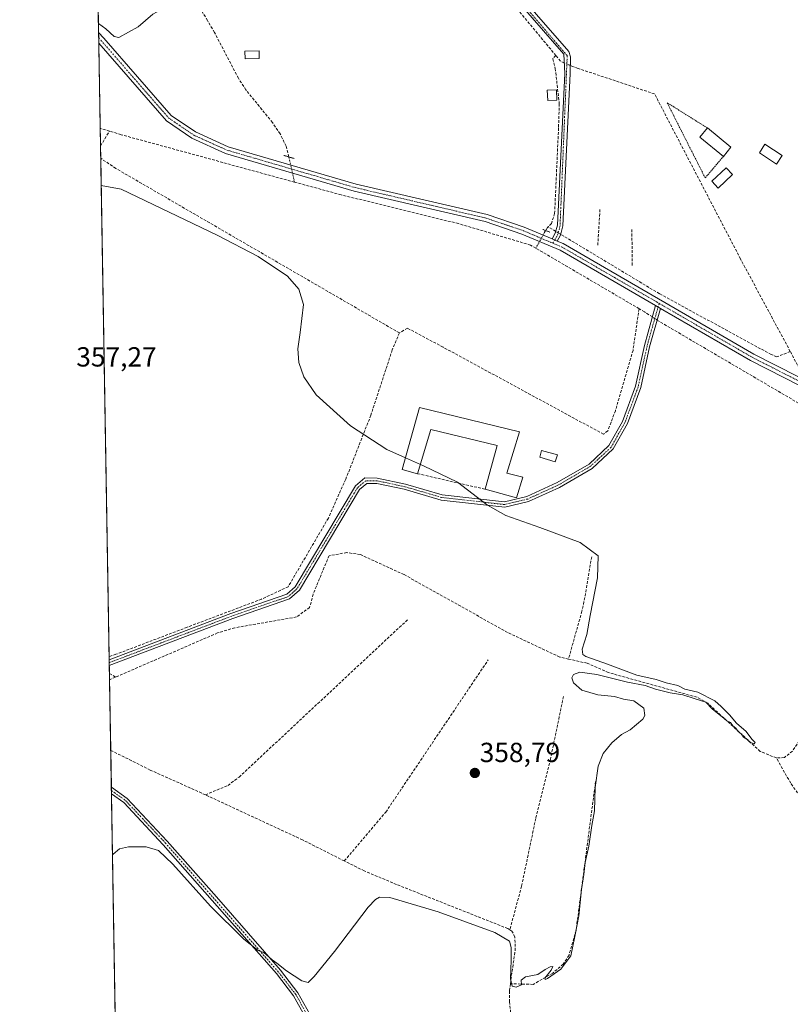
# Model space of a CAD drawing. Units: metres. Extents: x 618427 to 621900, y 4685481 to 4687854.
# Drawn here: x 618427 to 618706, y 4685749 to 4686106 of the extents above; entities that cross this region are included whole.
import ezdxf
from ezdxf.enums import TextEntityAlignment as Align

# ---------------------------------------------------------------- set-up
doc = ezdxf.new("R2010")
doc.units = ezdxf.units.M
doc.header["$MEASUREMENT"] = 0
for name, pattern in [('TRAZO_Y_PUNTO', [1, 0.5, -0.25, 0, -0.25]), ('TRAZOS', [0.75, 0.5, -0.25]), ('TRAZOS2', [0.375, 0.25, -0.125]), ('TRAZOSX2', [1.5, 1, -0.5])]:
    doc.linetypes.add(name, pattern=pattern)
for name, color, linetype, lineweight in [('Alambrada', 19, 'TRAZOS', 0), ('Camino', 19, 'Continuous', 0), ('Camino Cxs', 19, 'Continuous', 0), ('Camino eje', 39, 'TRAZO_Y_PUNTO', 13), ('Carátula', 7, 'Continuous', 5), ('Comarca CxS', 133, 'Continuous', 0), ('Comunidad Autónoma CxS', 142, 'Continuous', 0), ('Corriente artificial lineal', 5, 'TRAZOSX2', 13), ('Corriente artificial lineal oculto', 135, 'TRAZO_Y_PUNTO', 13), ('Cultivos herbáceos CxS', 92, 'Continuous', 0), ('Curva de nivel normal', 36, 'Continuous', 0), ('Edificación industrial', 135, 'Continuous', 13), ('Edificación industrial Cxs', 135, 'Continuous', 13), ('Edificación ligera', 1, 'Continuous', 0), ('Edificación ligera Cxs', 1, 'Continuous', 0), ('Entidad de ámbito territorial CxS', 92, 'Continuous', 0), ('Municipio CxS', 142, 'Continuous', 0), ('Muro lineal', 1, 'TRAZOSX2', 13), ('Pista no pavimentada', 254, 'Continuous', 13), ('Pista no pavimentada Cxs', 254, 'Continuous', 0), ('Pista pavimentada eje', 135, 'TRAZO_Y_PUNTO', 0), ('Provincia CxS', 1, 'Continuous', 0), ('Puente lineal', 2, 'TRAZOS2', 0), ('Punto de cota en terreno', 7, 'Continuous', 0), ('Rótulo de punto de cota en terreno', 19, 'Continuous', 0)]:
    doc.layers.add(name, color=color, linetype=linetype, lineweight=lineweight)
doc.styles.add('Arial', font='arial.ttf', dxfattribs={"height": 0.2})

# ---------------------------------------------------------------- blocks, each defined once
blk = doc.blocks.new('*U152')
at = {"layer": 'Cultivos herbáceos CxS', "color": 92, "linetype": 'Continuous', "lineweight": 0}
blk.add_polyline3d([(618465.72, 4685507.19, 363.94), (618451.4, 4686354.84, 356.91)], dxfattribs=at)
blk = doc.blocks.new('*U158')
at = {"layer": 'Curva de nivel normal', "color": 36, "linetype": 'Continuous', "lineweight": 0}
for points in [[(618519.78, 4686270.53, 360), (618514.64, 4686267.17, 360), (618498.97, 4686255.89, 360), (618492.97, 4686251.97, 360), (618486.54, 4686247.35, 360), (618475.93, 4686240.47, 360), (618467.97, 4686234.24, 360), (618462.36, 4686230.58, 360), (618457.69, 4686228.09, 360), (618453.59, 4686225.1, 360)], [(618454.32, 4686182.16, 360), (618457.31, 4686182.73, 360), (618460.06, 4686182.4, 360), (618463.99, 4686182.32, 360), (618467.31, 4686179.51, 360), (618469.64, 4686174.34, 360), (618468.28, 4686167.14, 360), (618468.14, 4686164.39, 360), (618467.02, 4686163.94, 360), (618465.29, 4686164.33, 360), (618463.46, 4686165.83, 360), (618462.19, 4686167.37, 360), (618460.02, 4686168.3, 360), (618459.21, 4686166, 360), (618459.99, 4686164.13, 360), (618461.98, 4686162.96, 360), (618467.54, 4686153.24, 360), (618469.7, 4686147.06, 360), (618471.41, 4686144.11, 360), (618472.75, 4686141.45, 360), (618474.35, 4686139.06, 360), (618475.46, 4686136.22, 360), (618476.95, 4686134.28, 360), (618477.19, 4686132.35, 360), (618477.9, 4686130.38, 360), (618479.63, 4686128.01, 360), (618481.27, 4686123.54, 360), (618483.47, 4686118.89, 360), (618482.82, 4686115.93, 360), (618481.49, 4686112.34, 360), (618479.31, 4686110.36, 360), (618475.31, 4686108.16, 360), (618469.97, 4686103.65, 360), (618463.03, 4686099.78, 360), (618461.28, 4686100.13, 360), (618458.28, 4686102.86, 360), (618455.62, 4686104.8, 360)], [(618456.62, 4686046.11, 360), (618463.89, 4686044.82, 360), (618498.63, 4686028.18, 360), (618513.59, 4686020.39, 360), (618524.23, 4686013.22, 360), (618528.28, 4686008.56, 360), (618530.01, 4686003.05, 360), (618528.76, 4685992.86, 360), (618527.9, 4685986.95, 360), (618528.25, 4685982.01, 360), (618530.06, 4685976.85, 360), (618534.62, 4685970.23, 360), (618547.03, 4685959.01, 360), (618560.23, 4685950.43, 360), (618566.94, 4685947.47, 360)]]:
    blk.add_polyline3d(points, dxfattribs=at)
blk = doc.blocks.new('5PATER')
at = {"layer": 'Carátula', "linetype": 'Continuous', "lineweight": 5}
h = blk.add_hatch(color=250, dxfattribs=at)
edge = h.paths.add_edge_path()
edge.add_ellipse((0, 0.01), major_axis=(-1.33, -1.34), ratio=0.999422, start_angle=0, end_angle=360)
blk = doc.blocks.new('*U166')
at = {"layer": 'Camino Cxs', "color": 19, "linetype": 'Continuous', "lineweight": 0}
for points in [[(618611.57, 4685931.61, 360.83), (618602.92, 4685929.55, 360.42), (618579.85, 4685932.16, 359.4), (618566.5, 4685936.05, 359.31), (618556.52, 4685938.17, 359.09), (618552.94, 4685938.2, 359.03), (618550.3, 4685935.99, 359.04), (618528.47, 4685899.5, 357.33), (618524.95, 4685896.33, 357.18), (618504.33, 4685889.22, 356.6), (618459.56, 4685872.21, 355.55), (618459.56, 4685872.21, 355.55), (618459.52, 4685874.28, 355.63), (618503.67, 4685891.04, 356.56), (618523.94, 4685898.03, 357.18), (618526.95, 4685900.74, 357.34), (618548.8, 4685937.27, 359.07), (618552.24, 4685940.15, 359.11), (618556.74, 4685940.11, 359.21), (618566.97, 4685937.93, 359.42), (618580.24, 4685934.07, 359.44), (618602.8, 4685931.51, 360.67), (618610.94, 4685933.46, 360.9), (618621.97, 4685938.48, 361.25), (618633.5, 4685945.22, 362.01), (618640.74, 4685951.89, 362.34), (618645.63, 4685960.66, 362.5), (618650.39, 4685973.45, 362.68), (618653.6, 4685988.18, 362.83), (618657.66, 4686002.63, 363.57), (618659.4, 4686001.62, 363.61), (618655.48, 4685987.72, 362.95), (618652.26, 4685972.9, 362.87), (618647.4, 4685959.84, 362.66), (618642.28, 4685950.67, 362.35), (618634.66, 4685943.65, 362.05), (618622.86, 4685936.76, 361.23), (618611.57, 4685931.61, 360.83)], [(618527.48, 4685483.01, 365.74), (618524.99, 4685482.97, 365.59), (618519.45, 4685490.26, 365.43), (618511.65, 4685499.11, 365.21), (618513.35, 4685513.55, 365.33), (618513.44, 4685523.74, 365.36), (618509.93, 4685556.46, 364.7), (618507.9, 4685564.79, 364.41), (618505.27, 4685571.47, 364.07), (618499.76, 4685579.84, 363.77), (618491.8, 4685590.44, 363.49), (618482.49, 4685600.29, 363.09), (618476.6, 4685610.15, 363.01), (618474.11, 4685618.98, 362.79), (618473.87, 4685626.64, 362.78), (618475.88, 4685645.14, 362.81), (618476.58, 4685649.47, 362.83), (618483.61, 4685658.21, 362.86), (618495.83, 4685671.49, 363.15), (618512.34, 4685687.36, 363.62), (618523.37, 4685699.73, 363.52), (618530.25, 4685709.68, 363.58), (618532.59, 4685715.49, 363.71), (618531.93, 4685739.41, 362.4), (618530.45, 4685745.18, 361.95), (618526.34, 4685752.53, 361.03), (618520.13, 4685760.57, 360.44), (618496.91, 4685787.1, 359.53), (618479.15, 4685807.3, 359.35), (618464.78, 4685822.58, 358.31), (618460.34, 4685825.71, 357.88), (618460.3, 4685828.11, 357.66), (618466.06, 4685824.05, 358.26), (618480.59, 4685808.6, 359.16), (618498.37, 4685788.38, 359.29), (618521.63, 4685761.8, 360), (618527.96, 4685753.61, 360.69), (618532.27, 4685745.91, 361.9), (618533.87, 4685739.69, 362.33), (618534.08, 4685732.18, 362.66), (618534.14, 4685729.88, 362.79), (618534.54, 4685715.14, 363.97), (618531.97, 4685708.76, 363.97), (618524.9, 4685698.53, 363.77), (618513.74, 4685686.01, 363.85), (618497.22, 4685670.14, 363.38), (618495.2, 4685667.95, 363.31), (618493.75, 4685666.39, 363.25), (618492.29, 4685664.79, 363.23), (618485.08, 4685656.95, 363.11), (618478.42, 4685648.66, 362.98), (618477.8, 4685644.88, 363.01), (618475.81, 4685626.56, 362.88), (618476.05, 4685619.28, 362.95), (618478.4, 4685610.92, 363.05), (618484.05, 4685601.47, 363.21), (618493.28, 4685591.69, 363.52), (618501.34, 4685580.96, 363.72), (618507, 4685572.37, 364.02), (618509.85, 4685565.27, 364.35), (618511.91, 4685556.8, 364.68), (618512.23, 4685553.84, 364.79), (618512.58, 4685550.59, 364.88), (618515.45, 4685523.84, 365.44), (618515.36, 4685513.42, 365.42), (618513.75, 4685499.76, 365.27), (618521.01, 4685491.53, 365.5), (618527.48, 4685483.01, 365.74)]]:
    blk.add_polyline3d(points, close=True, dxfattribs=at)
blk = doc.blocks.new('*U167')
at = {"layer": 'Camino eje', "color": 39, "linetype": 'TRAZO_Y_PUNTO', "lineweight": 13}
for points in [[(618658.9, 4686003.43, 363.63), (618654.54, 4685987.95, 362.89), (618651.33, 4685973.18, 362.84), (618646.52, 4685960.25, 362.61), (618641.51, 4685951.28, 362.36), (618634.08, 4685944.44, 362.03), (618622.42, 4685937.62, 361.24), (618611.26, 4685932.54, 360.86), (618602.86, 4685930.53, 360.54), (618580.05, 4685933.12, 359.4), (618566.74, 4685936.99, 359.37), (618556.63, 4685939.14, 359.14), (618552.59, 4685939.18, 359.06), (618549.55, 4685936.63, 359.06), (618527.71, 4685900.12, 357.33), (618524.45, 4685897.18, 357.18), (618504, 4685890.13, 356.59), (618459.54, 4685873.25, 355.63), (618459.54, 4685873.24, 355.63)], [(618460.32, 4685826.91, 357.77), (618465.42, 4685823.32, 358.26), (618479.87, 4685807.95, 359.23), (618520.88, 4685761.19, 360.21), (618527.15, 4685753.07, 360.88), (618531.36, 4685745.55, 361.96), (618532.9, 4685739.55, 362.37), (618533.13, 4685731.3, 362.7)]]:
    blk.add_polyline3d(points, dxfattribs=at)

msp = doc.modelspace()

# ---------------------------------------------------------------- linework, layer by layer
at = {"layer": 'Alambrada', "color": 19, "linetype": 'TRAZOS', "lineweight": 0}
msp.add_polyline3d([(618676.41, 4686066.98, 364.38), (618661.83, 4686076.13, 363.53), (618675.64, 4686048.88, 363.73), (618682.23, 4686056.64, 364.31)], dxfattribs=at)
at = {"layer": 'Camino', "color": 19, "linetype": 'Continuous', "lineweight": 0}
for points in [[(618620.15, 4686026.75, 362.79), (618621.29, 4686028.8, 362.89), (618622.04, 4686031.8, 362.96), (618624.71, 4686086.76, 363.37), (618624.41, 4686093.66, 363.27), (618586.69, 4686137.06, 363.13), (618564.11, 4686164.33, 362.15), (618524.73, 4686227.18, 360.84), (618518.79, 4686232.39, 360.65)], [(618591, 4686135.06, 363.22), (618626.13, 4686094.65, 363.34), (618626.79, 4686092.7, 363.41), (618626.65, 4686086.69, 363.46), (618623.97, 4686031.51, 363.07), (618623.12, 4686028.08, 362.97), (618621.95, 4686025.99, 362.86)], [(618620.15, 4686026.75, 362.79), (618621.95, 4686025.99, 362.86)], [(618459.52, 4685874.28, 355.63), (618503.67, 4685891.04, 356.56), (618523.94, 4685898.03, 357.18), (618526.95, 4685900.74, 357.34), (618548.8, 4685937.27, 359.07), (618552.24, 4685940.15, 359.11), (618556.74, 4685940.11, 359.21), (618566.97, 4685937.93, 359.42), (618580.24, 4685934.07, 359.44), (618602.8, 4685931.51, 360.67), (618610.94, 4685933.46, 360.9), (618621.97, 4685938.48, 361.25), (618633.5, 4685945.22, 362.01), (618640.74, 4685951.89, 362.34), (618645.63, 4685960.66, 362.5), (618650.39, 4685973.45, 362.68), (618653.6, 4685988.18, 362.83), (618657.66, 4686002.63, 363.57)], [(618659.4, 4686001.62, 363.61), (618655.48, 4685987.72, 362.95), (618652.26, 4685972.9, 362.87), (618647.4, 4685959.84, 362.66), (618642.28, 4685950.67, 362.35), (618634.66, 4685943.65, 362.05), (618622.86, 4685936.76, 361.23), (618611.57, 4685931.61, 360.83)], [(618657.66, 4686002.63, 363.57), (618659.4, 4686001.62, 363.61)], [(618611.57, 4685931.61, 360.83), (618602.92, 4685929.55, 360.42), (618579.85, 4685932.16, 359.4), (618566.5, 4685936.05, 359.31), (618556.52, 4685938.17, 359.09), (618552.94, 4685938.2, 359.03), (618550.3, 4685935.99, 359.04), (618528.47, 4685899.5, 357.33), (618524.95, 4685896.33, 357.18), (618504.33, 4685889.22, 356.6), (618459.56, 4685872.21, 355.55), (618459.56, 4685872.21, 355.55)], [(618459.56, 4685872.21, 355.55), (618459.52, 4685874.28, 355.63)], [(618460.34, 4685825.71, 357.88), (618460.3, 4685828.11, 357.66)], [(618460.3, 4685828.11, 357.66), (618466.06, 4685824.05, 358.26), (618480.59, 4685808.6, 359.16), (618498.37, 4685788.38, 359.29), (618521.63, 4685761.8, 360), (618527.96, 4685753.61, 360.69), (618532.27, 4685745.91, 361.9), (618533.87, 4685739.69, 362.33), (618534.08, 4685732.18, 362.66)], [(618530.45, 4685745.18, 361.95), (618526.34, 4685752.53, 361.03), (618520.13, 4685760.57, 360.44), (618496.91, 4685787.1, 359.53), (618479.15, 4685807.3, 359.35), (618464.78, 4685822.58, 358.31), (618460.34, 4685825.71, 357.88)]]:
    msp.add_polyline3d(points, dxfattribs=at)
at = {"layer": 'Camino Cxs', "color": 19, "linetype": 'Continuous', "lineweight": 0}
msp.add_polyline3d([(618588.54, 4686137.88, 363.16), (618591, 4686135.06, 363.22), (618626.13, 4686094.65, 363.34), (618626.79, 4686092.7, 363.41), (618626.65, 4686086.69, 363.46), (618623.97, 4686031.51, 363.07), (618623.12, 4686028.08, 362.97), (618621.95, 4686025.99, 362.86), (618620.15, 4686026.75, 362.79), (618621.29, 4686028.8, 362.89), (618622.04, 4686031.8, 362.96), (618624.71, 4686086.76, 363.37), (618624.41, 4686093.66, 363.27), (618586.69, 4686137.06, 363.13), (618564.11, 4686164.33, 362.15), (618524.73, 4686227.18, 360.84), (618518.79, 4686232.39, 360.65), (618520.45, 4686233.55, 360.63), (618526.23, 4686228.45, 360.79), (618565.69, 4686165.47, 362.14), (618588.16, 4686138.32, 363.19), (618588.54, 4686137.88, 363.16)], close=True, dxfattribs=at)
at = {"layer": 'Camino eje', "color": 39, "linetype": 'TRAZO_Y_PUNTO', "lineweight": 13}
msp.add_polyline3d([(618587.99, 4686137.04, 363.13), (618625.6, 4686093.18, 363.35), (618623.01, 4686031.66, 363.01), (618622.21, 4686028.44, 362.93), (618620.41, 4686025.22, 362.77)], dxfattribs=at)
at = {"layer": 'Comarca CxS', "color": 133, "linetype": 'Continuous', "lineweight": 0}
msp.add_polyline3d([(620091.38, 4685509.82, 425.82), (618466.15, 4685481.96, 364.8), (618451.4, 4686354.84, 356.91), (618427.06, 4687795.16, 353.85)], dxfattribs=at)
at = {"layer": 'Comunidad Autónoma CxS', "color": 142, "linetype": 'Continuous', "lineweight": 0}
msp.add_polyline3d([(620091.38, 4685509.82, 425.82), (618466.15, 4685481.96, 364.8), (618451.4, 4686354.84, 356.91), (618427.06, 4687795.16, 353.85), (618437.9, 4687795.35, 354.13), (618831.41, 4687802.1, 349.82), (621859.79, 4687854.03, 397.04), (621885.87, 4686355, 432.68), (621900.03, 4685540.82, 429.36), (620091.38, 4685509.82, 425.82)], close=True, dxfattribs=at)
at = {"layer": 'Corriente artificial lineal', "color": 5, "linetype": 'TRAZOSX2', "lineweight": 13}
for points in [[(618621.52, 4686093.18, 363.09), (618599.12, 4686120.12, 363.14), (618572.5, 4686149.53, 362.45), (618549.36, 4686183.76, 361.74), (618545.63, 4686187.1, 361.72), (618499.56, 4686187.09, 360.61), (618462.7, 4686188.55, 360.26)], [(618524.71, 4686056.47, 361.17), (618523.68, 4686060.4, 361.04), (618521.51, 4686064.82, 360.75), (618518.71, 4686068.94, 360.83), (618509.11, 4686080.76, 360.38), (618506.37, 4686084.96, 360.49), (618497.67, 4686101.57, 360.39), (618495.19, 4686105.91, 360.36), (618484.65, 4686122.68, 360.15), (618473.65, 4686141.78, 360.01), (618471.12, 4686145.63, 360.04), (618462.34, 4686157.78, 359.58), (618460.18, 4686161.55, 359.72), (618455.71, 4686170.56, 359.81), (618454.49, 4686172.32, 359.76), (618454.48, 4686172.33, 359.76)], [(618621.52, 4686093.18, 363.09), (618620.33, 4686092.01, 363.04), (618621.27, 4686088.51, 363.1), (618622.72, 4686075.79, 363.06), (618622.45, 4686066.97, 362.95), (618621.04, 4686036.03, 362.87), (618619.94, 4686032.36, 362.86), (618618.67, 4686031.2, 362.8)], [(618624.54, 4686090.57, 363.33), (618623.19, 4686091.17, 363.22), (618621.52, 4686093.18, 363.09)], [(618706.49, 4685985.97, 363.44), (618688.44, 4686019.51, 363.42), (618657.28, 4686079.3, 363.2), (618629.61, 4686088.53, 363.3), (618627.6, 4686089.2, 363.44), (618626.72, 4686089.59, 363.49)], [(618459.63, 4686065.83, 360.78), (618456.27, 4686066.86, 360.61)], [(618456.37, 4686060.47, 360.56), (618456.38, 4686060.48, 360.56), (618459.63, 4686065.83, 360.78)], [(618526.71, 4686047.36, 361.42), (618463.84, 4686064.54, 361.19), (618459.63, 4686065.83, 360.78)], [(618564.73, 4685992.71, 360.94), (618461.94, 4686052.3, 361.41), (618456.45, 4686055.98, 361.06)], [(618614.24, 4686023.41, 362.48), (618612.32, 4686024.53, 362.46), (618586.2, 4686032.31, 361.98), (618543.6, 4686042.75, 361.55), (618526.71, 4686047.36, 361.42)], [(618618.67, 4686031.2, 362.8), (618618.48, 4686030.9, 362.79), (618617.79, 4686029.82, 362.75)], [(618621.47, 4686029.52, 362.91), (618618.67, 4686031.2, 362.8)], [(618706.49, 4685985.97, 363.44), (618701.63, 4685984.06, 363.49), (618699.6, 4685984.86, 363.51), (618659.03, 4686006.91, 363.43), (618623.22, 4686028.46, 362.99)], [(618651.65, 4686001.5, 363.19), (618614.24, 4686023.41, 362.48)], [(618651.65, 4686001.5, 363.19), (618649.46, 4685986.4, 362.37), (618643.07, 4685964.53, 362.1), (618640.3, 4685957.18, 362.12), (618638.74, 4685956.03, 362.19), (618580.59, 4685987.54, 361.47), (618567.65, 4685994.44, 361.34), (618564.73, 4685992.71, 360.94)], [(618656.51, 4685998.52, 363.38), (618653.65, 4686000.34, 363.2), (618651.65, 4686001.5, 363.19)], [(618658.21, 4685997.39, 363.42), (618659.44, 4685996.6, 363.45), (618718.27, 4685962.11, 363.32)], [(618564.73, 4685992.71, 360.94), (618562.15, 4685986.53, 360.47), (618554.4, 4685962.92, 360.23), (618545.28, 4685939.71, 359.01), (618538.98, 4685925.63, 358.24), (618524.42, 4685900.76, 357.33), (618514.77, 4685896.26, 356.84), (618487.78, 4685886.07, 356.21), (618461.98, 4685876.28, 355.63), (618459.5, 4685875.44, 355.6)], [(618711.39, 4685976.82, 363.53), (618711.26, 4685977.1, 363.52), (618706.49, 4685985.97, 363.44)], [(618849.21, 4685927.44, 362.55), (618823.47, 4685953.76, 362.22), (618815.81, 4685960.21, 362.2), (618810.64, 4685962.93, 362.21), (618805.65, 4685963.1, 362.13), (618801.25, 4685962.47, 362.49), (618787.21, 4685959.46, 362.07), (618754.5, 4685947.7, 362.32), (618748.35, 4685942.9, 362.16), (618747.16, 4685939.42, 362.22), (618746.52, 4685908.87, 362.17), (618743.4, 4685894.64, 360.44), (618707.27, 4685841.19, 360.24), (618704.34, 4685838.88, 360.05), (618701.43, 4685838.71, 359.98)], [(618626.07, 4685874.55, 359.08), (618622.89, 4685875.26, 358.99), (618604, 4685884.18, 358.42), (618566.45, 4685905.14, 357.92), (618550.55, 4685912.43, 357.67), (618545.65, 4685913.12, 357.42), (618539.24, 4685912, 357.54), (618533.47, 4685898.09, 357.27), (618532.2, 4685893.24, 356.97), (618527.42, 4685889.79, 356.9), (618505.08, 4685885.89, 356.62), (618498.81, 4685884, 356.38), (618461.78, 4685867.99, 355.39)], [(618634.47, 4685911.64, 359.65), (618631.99, 4685896.82, 359.41), (618630.94, 4685891.94, 359.46), (618626.07, 4685874.55, 359.08)], [(618494.42, 4685825.36, 357.78), (618502.6, 4685828.78, 357.53), (618506.6, 4685831.77, 357.55), (618567.79, 4685888.88, 357.41)], [(618544.78, 4685801.41, 358.7), (618559.82, 4685819.11, 358.35), (618596.97, 4685874.29, 358.18)], [(618701.43, 4685838.71, 359.98), (618695.62, 4685841.09, 360.3), (618676.56, 4685858.51, 359.92), (618672.66, 4685860.69, 360.14), (618640.56, 4685869.66, 359.54), (618632.83, 4685873.03, 359.54), (618626.07, 4685874.55, 359.08)], [(618461.78, 4685867.99, 355.39), (618459.6, 4685869.4, 355.32)], [(618461.78, 4685867.99, 355.39), (618459.64, 4685867.06, 355.53)], [(618850.48, 4685869.13, 361.64), (618832.57, 4685853.96, 361.87), (618772.5, 4685796.66, 361.74), (618747.75, 4685774.56, 361.8), (618744.65, 4685773.46, 361.62), (618742.71, 4685773.48, 361.58), (618734.28, 4685787.97, 361.8), (618729.11, 4685807.44, 361.32), (618727.77, 4685809.59, 361), (618718.89, 4685814.9, 361.21), (618713.51, 4685819.93, 361.16), (618706.64, 4685829.55, 360.3), (618701.43, 4685838.71, 359.98)], [(618624.24, 4685861.03, 359.24), (618619.53, 4685838.33, 359.07), (618614.18, 4685816.78, 358.93), (618609.06, 4685792.31, 359.03), (618604.79, 4685776.45, 359.06)], [(618494.42, 4685825.36, 357.78), (618474.41, 4685834.34, 357.39), (618460.08, 4685841.48, 356.96), (618460.07, 4685841.48, 356.96)], [(618635.88, 4685830.22, 360), (618628.81, 4685776.25, 360.37), (618626.25, 4685767.24, 359.89), (618624.19, 4685764.06, 359.99), (618620.39, 4685760.79, 360.2), (618613.26, 4685756.68, 360.27), (618604.99, 4685756.91, 360.12)], [(618544.78, 4685801.41, 358.7), (618529.62, 4685809.03, 358.51), (618494.42, 4685825.36, 357.78)], [(618604.79, 4685776.45, 359.06), (618604.06, 4685776.9, 359.07), (618563.7, 4685792.88, 358.55), (618551.96, 4685797.8, 358.38), (618544.78, 4685801.41, 358.7)], [(618604.99, 4685756.91, 360.12), (618606.7, 4685768.87, 359.23), (618606.65, 4685773.87, 359.04), (618605.51, 4685776.01, 359.02), (618604.79, 4685776.45, 359.06)], [(618696.4, 4685674.71, 362.52), (618695.1, 4685675.27, 362.68), (618674.31, 4685683.59, 362.18), (618666.61, 4685687.08, 362.49), (618659.27, 4685690.89, 362.51), (618655.09, 4685693.64, 362.3), (618651.79, 4685696.19, 362.3), (618647.51, 4685700.31, 362.26), (618637.68, 4685711.63, 361.94), (618621.32, 4685728.35, 361.44), (618608.06, 4685742.41, 361.04), (618605.07, 4685746.43, 360.79), (618604.72, 4685750.31, 360.56), (618604.65, 4685754.48, 360.31), (618604.99, 4685756.91, 360.12)]]:
    msp.add_polyline3d(points, dxfattribs=at)
at = {"layer": 'Corriente artificial lineal oculto', "color": 135, "linetype": 'TRAZO_Y_PUNTO', "lineweight": 13}
for points in [[(618626.72, 4686089.59, 363.49), (618624.54, 4686090.57, 363.33)], [(618526.71, 4686047.36, 361.42), (618524.71, 4686056.47, 361.17)], [(618617.79, 4686029.82, 362.75), (618617.51, 4686029.39, 362.73), (618614.24, 4686023.41, 362.48)], [(618623.22, 4686028.46, 362.99), (618621.47, 4686029.52, 362.91)], [(618658.21, 4685997.39, 363.42), (618656.51, 4685998.52, 363.38)]]:
    msp.add_polyline3d(points, dxfattribs=at)
at = {"layer": 'Cultivos herbáceos CxS', "color": 92, "linetype": 'Continuous', "lineweight": 0}
msp.add_polyline3d([(618465.72, 4685507.19, 363.94), (618461.95, 4685730.74, 360.99), (618460.34, 4685825.71, 357.88), (618460.32, 4685826.91, 357.77), (618460.3, 4685828.11, 357.66), (618460.07, 4685841.48, 356.96), (618459.64, 4685867.06, 355.53), (618459.6, 4685869.41, 355.32), (618459.55, 4685872.21, 355.55), (618459.54, 4685873.24, 355.63), (618459.52, 4685874.28, 355.63), (618459.5, 4685875.44, 355.6), (618456.45, 4686055.98, 361.06), (618456.37, 4686060.47, 360.56), (618456.27, 4686066.86, 360.61), (618455.74, 4686097.73, 360.27), (618455.71, 4686099.65, 360.2), (618455.68, 4686101.58, 360.09), (618454.48, 4686172.33, 359.76)], dxfattribs=at)
at = {"layer": 'Curva de nivel normal', "color": 36, "linetype": 'Continuous', "lineweight": 0}
for points in [[(618566.94, 4685947.47, 360), (618572.35, 4685945.08, 360)], [(618460.72, 4685803.58, 360), (618460.92, 4685803.82, 360), (618463.26, 4685805.76, 360), (618466.56, 4685806.49, 360), (618472.97, 4685806.46, 360), (618477.42, 4685805.15, 360), (618482.65, 4685800.19, 360), (618496.3, 4685785.02, 360), (618508.35, 4685773.07, 360), (618513.53, 4685768.91, 360), (618515.54, 4685768.26, 360), (618518.62, 4685765.62, 360), (618520.33, 4685764.38, 360), (618523.8, 4685761.53, 360), (618529.39, 4685757.94, 360), (618531.64, 4685757.41, 360), (618533.83, 4685759.51, 360), (618541.24, 4685768.65, 360), (618553.47, 4685784.68, 360), (618556.07, 4685787.45, 360), (618557.53, 4685788.27, 360), (618561.26, 4685788.15, 360), (618578.75, 4685782.97, 360), (618599.36, 4685775.42, 360), (618604.71, 4685772.32, 360), (618605.23, 4685770, 360), (618605.33, 4685765.46, 360), (618605.02, 4685758.65, 360), (618605.68, 4685756.03, 360), (618607.1, 4685755.71, 360), (618609.08, 4685756.56, 360), (618608.93, 4685758.24, 360), (618610.45, 4685759.46, 360), (618614.96, 4685760.24, 360), (618617.63, 4685762.08, 360), (618619.45, 4685763.06, 360), (618620.36, 4685763.1, 360), (618619.83, 4685761.84, 360), (618617.5, 4685758.99, 360), (618617.61, 4685758.46, 360), (618618.48, 4685758.86, 360), (618623.24, 4685762.17, 360), (618626.86, 4685766.99, 360), (618628.38, 4685774.07, 360), (618629.78, 4685781.55, 360), (618630.82, 4685791.11, 360), (618631.67, 4685796.54, 360), (618632.1, 4685800.81, 360), (618633.46, 4685806.79, 360), (618634.54, 4685814.23, 360), (618635.52, 4685819.5, 360), (618635.74, 4685828.03, 360), (618636.86, 4685835.69, 360), (618638.61, 4685840.36, 360), (618641.74, 4685844.24, 360), (618645.3, 4685847.2, 360), (618648.38, 4685848.92, 360), (618653.03, 4685852.74, 360), (618653.77, 4685854.15, 360), (618653.39, 4685856.72, 360), (618649.72, 4685859.43, 360), (618645.96, 4685860.05, 360), (618642.79, 4685860.95, 360), (618636.72, 4685861.58, 360), (618630.84, 4685863.24, 360), (618627.9, 4685865.96, 360), (618627.28, 4685867.78, 360), (618627.88, 4685868.99, 360), (618630.16, 4685869.8, 360), (618636.28, 4685868.97, 360), (618647.5, 4685866.23, 360), (618653.92, 4685864.98, 360), (618657.62, 4685863.68, 360), (618662.98, 4685862.3, 360), (618667.54, 4685861.59, 360), (618671.64, 4685860.29, 360), (618675.9, 4685858.96, 360), (618678.27, 4685856.34, 360), (618681.84, 4685853.57, 360), (618683.47, 4685852.2, 360), (618684.8, 4685851.53, 360), (618685.65, 4685850.38, 360), (618686.8, 4685849.53, 360), (618687.62, 4685848.35, 360), (618688.7, 4685847.43, 360), (618689.57, 4685846.3, 360), (618690.77, 4685845.5, 360), (618691.77, 4685844.38, 360), (618693.36, 4685843.84, 360), (618693.77, 4685844.37, 360), (618692.49, 4685845.57, 360), (618690.54, 4685848.32, 360), (618687.04, 4685851.33, 360), (618684.45, 4685854.4, 360), (618681.46, 4685857.33, 360), (618679.07, 4685859.47, 360), (618672.93, 4685862.5, 360), (618668.23, 4685863.66, 360), (618665.73, 4685864.97, 360), (618661.48, 4685865.88, 360), (618657.86, 4685867.18, 360), (618650.8, 4685868.71, 360), (618640.18, 4685872.72, 360), (618632.3, 4685875.51, 360), (618631.22, 4685876.17, 360), (618631.03, 4685878.09, 360), (618632.75, 4685883.48, 360), (618633.96, 4685890.35, 360), (618636.6, 4685904.02, 360), (618636.78, 4685911.98, 360), (618630.3, 4685916.74, 360), (618615.71, 4685922.18, 360), (618603.38, 4685926.61, 360), (618596.67, 4685930.28, 360), (618585.85, 4685938.66, 360), (618573.51, 4685944.57, 360), (618572.35, 4685945.08, 360)]]:
    msp.add_polyline3d(points, dxfattribs=at)
at = {"layer": 'Edificación industrial', "color": 135, "linetype": 'Continuous', "lineweight": 13}
for points in [[(618571.35, 4685941.71, 362.78), (618565.75, 4685943.2, 361.69), (618572.04, 4685965.67, 361.03)], [(618572.04, 4685965.67, 361.03), (618608.24, 4685956.92, 362.43), (618603.76, 4685941.92, 364.9), (618609.46, 4685940.42, 363.12), (618607.17, 4685932.97, 362.19), (618595.86, 4685936.08, 362.17)], [(618595.86, 4685936.08, 362.17), (618600.25, 4685951.94, 364.64), (618576.14, 4685957.78, 363.93), (618571.35, 4685941.71, 362.78)]]:
    msp.add_polyline3d(points, dxfattribs=at)
at = {"layer": 'Edificación industrial Cxs', "color": 135, "linetype": 'Continuous', "lineweight": 13}
msp.add_polyline3d([(618572.04, 4685965.67, 361.03), (618608.24, 4685956.92, 362.43), (618603.76, 4685941.92, 364.9), (618609.46, 4685940.42, 363.12), (618607.17, 4685932.97, 362.2), (618595.86, 4685936.08, 362.17), (618600.25, 4685951.94, 364.64), (618576.14, 4685957.78, 363.93), (618571.35, 4685941.71, 362.78), (618565.75, 4685943.2, 361.69), (618572.04, 4685965.67, 361.03)], close=True, dxfattribs=at)
at = {"layer": 'Edificación ligera', "color": 1, "linetype": 'Continuous', "lineweight": 0}
for points in [[(618513.92, 4686092.14, 361.28), (618508.79, 4686092.01, 361.54), (618508.72, 4686094.77, 361.13), (618513.85, 4686094.91, 361.54), (618513.92, 4686092.14, 361.28)], [(618621.81, 4686077.04, 364.37), (618618.52, 4686076.92, 364.1), (618618.38, 4686080.61, 364.73), (618621.68, 4686080.73, 365.14), (618621.81, 4686077.04, 364.37)], [(618682.23, 4686056.64, 364.31), (618673.67, 4686063.62, 365.35), (618676.41, 4686066.98, 364.38)], [(618676.41, 4686066.98, 364.38), (618684.97, 4686060, 364.86)], [(618703.53, 4686057.01, 362.9), (618701.52, 4686053.91, 363.01), (618695.3, 4686057.95, 363.05), (618697.31, 4686061.05, 362.95), (618703.53, 4686057.01, 362.9)], [(618684.97, 4686060, 364.86), (618682.23, 4686056.64, 364.31)], [(618685.56, 4686050.09, 366.01), (618680.29, 4686045.22, 365.74), (618678.01, 4686047.69, 366.24), (618683.28, 4686052.56, 365.44), (618685.56, 4686050.09, 366.01)], [(618622.04, 4685948.58, 362.57), (618621.26, 4685945.96, 362.66), (618615.73, 4685947.65, 362.48), (618616.33, 4685950.08, 361.73), (618622.04, 4685948.58, 362.57)]]:
    msp.add_polyline3d(points, dxfattribs=at)
at = {"layer": 'Edificación ligera Cxs', "color": 1, "linetype": 'Continuous', "lineweight": 0}
for points in [[(618513.92, 4686092.14, 361.29), (618508.79, 4686092.01, 361.54), (618508.72, 4686094.77, 361.13), (618513.85, 4686094.91, 361.54), (618513.92, 4686092.14, 361.29)], [(618621.81, 4686077.04, 364.37), (618618.52, 4686076.92, 364.1), (618618.38, 4686080.61, 364.73), (618621.68, 4686080.73, 365.14), (618621.81, 4686077.04, 364.37)], [(618684.97, 4686060, 364.86), (618682.23, 4686056.64, 364.31), (618673.67, 4686063.62, 365.35), (618676.41, 4686066.98, 364.38), (618684.97, 4686060, 364.86)], [(618703.53, 4686057.01, 362.9), (618701.52, 4686053.91, 363.01), (618695.3, 4686057.95, 363.05), (618697.31, 4686061.05, 362.95), (618703.53, 4686057.01, 362.9)], [(618685.56, 4686050.09, 366.01), (618680.29, 4686045.22, 365.74), (618678.01, 4686047.69, 366.24), (618683.28, 4686052.56, 365.44), (618685.56, 4686050.09, 366.01)], [(618622.04, 4685948.58, 362.57), (618621.26, 4685945.96, 362.66), (618615.73, 4685947.65, 362.48), (618616.33, 4685950.08, 361.73), (618622.04, 4685948.58, 362.57)]]:
    msp.add_polyline3d(points, close=True, dxfattribs=at)
at = {"layer": 'Entidad de ámbito territorial CxS', "color": 92, "linetype": 'Continuous', "lineweight": 0}
msp.add_polyline3d([(619245.36, 4685495.32, 379.99), (618466.15, 4685481.96, 364.8), (618451.4, 4686354.84, 356.91), (618427.06, 4687795.16, 353.85)], dxfattribs=at)
at = {"layer": 'Municipio CxS', "color": 142, "linetype": 'Continuous', "lineweight": 0}
msp.add_polyline3d([(620091.38, 4685509.82, 425.82), (618466.15, 4685481.96, 364.8), (618451.4, 4686354.84, 356.91), (618427.06, 4687795.16, 353.85)], dxfattribs=at)
at = {"layer": 'Muro lineal', "color": 1, "linetype": 'TRAZOSX2', "lineweight": 13}
for points in [[(618637.47, 4686037.43, 363.26), (618636.68, 4686024.13, 363.27)], [(618649.05, 4686030.19, 363.29), (618649.18, 4686017.15, 363.28)], [(618571.35, 4685941.71, 362.78), (618595.86, 4685936.08, 362.17)]]:
    msp.add_polyline3d(points, dxfattribs=at)
at = {"layer": 'Pista no pavimentada', "color": 254, "linetype": 'Continuous', "lineweight": 13}
for points in [[(618455.74, 4686097.73, 360.27), (618455.68, 4686101.58, 360.09)], [(618455.68, 4686101.58, 360.09), (618457.62, 4686099.55, 360.15), (618482.03, 4686071.52, 360.73), (618490.81, 4686065.53, 360.81), (618502.6, 4686060.19, 360.97), (618549.06, 4686046.62, 361.48), (618596.6, 4686035.57, 362.23), (618610.04, 4686031, 362.57), (618620.15, 4686026.75, 362.79)], [(618657.66, 4686002.63, 363.57), (618622.99, 4686022.71, 362.84), (618609.11, 4686028.55, 362.53), (618595.88, 4686033.05, 362.15), (618548.39, 4686044.09, 361.56), (618501.69, 4686057.73, 361.08), (618489.52, 4686063.23, 360.96), (618480.28, 4686069.54, 360.76), (618455.75, 4686097.72, 360.27), (618455.74, 4686097.73, 360.27)], [(618620.15, 4686026.75, 362.79), (618621.95, 4686025.99, 362.86)], [(618621.95, 4686025.99, 362.86), (618624.16, 4686025.06, 362.94), (618693.29, 4685985.02, 363.64), (618717.35, 4685972.8, 363.77), (618738.98, 4685964.17, 363.36)], [(618657.66, 4686002.63, 363.57), (618659.4, 4686001.62, 363.61)], [(618881.44, 4685909.19, 364.66), (618871.75, 4685918.84, 364.09), (618844.86, 4685945.38, 363.04), (618823.44, 4685964.05, 362.91), (618814.47, 4685970.47, 362.83), (618811, 4685971.41, 362.77), (618803.18, 4685970.3, 362.71), (618760.66, 4685960.84, 362.85), (618749.36, 4685959.72, 363.18), (618740.79, 4685960.62, 363.23), (618716.26, 4685970.41, 363.75), (618692.04, 4685982.72, 363.67), (618659.4, 4686001.62, 363.61)]]:
    msp.add_polyline3d(points, dxfattribs=at)
at = {"layer": 'Pista no pavimentada Cxs', "color": 254, "linetype": 'Continuous', "lineweight": 0}
msp.add_polyline3d([(618716.26, 4685970.41, 363.75), (618692.04, 4685982.72, 363.67), (618659.4, 4686001.62, 363.61), (618657.66, 4686002.63, 363.57), (618622.99, 4686022.71, 362.84), (618609.11, 4686028.55, 362.53), (618595.88, 4686033.05, 362.15), (618548.39, 4686044.09, 361.56), (618501.69, 4686057.73, 361.08), (618489.52, 4686063.23, 360.96), (618480.28, 4686069.54, 360.76), (618455.75, 4686097.72, 360.27), (618455.74, 4686097.73, 360.27), (618455.68, 4686101.58, 360.09), (618457.62, 4686099.55, 360.15), (618482.03, 4686071.52, 360.73), (618490.81, 4686065.53, 360.81), (618502.6, 4686060.19, 360.97), (618549.06, 4686046.62, 361.48), (618596.6, 4686035.57, 362.23), (618610.04, 4686031, 362.57), (618620.15, 4686026.75, 362.79), (618620.15, 4686026.75, 362.79), (618621.95, 4686025.99, 362.86), (618624.16, 4686025.06, 362.94), (618693.29, 4685985.02, 363.64), (618717.35, 4685972.8, 363.77)], dxfattribs=at)
at = {"layer": 'Pista pavimentada eje', "color": 135, "linetype": 'TRAZO_Y_PUNTO', "lineweight": 0}
for points in [[(618455.71, 4686099.65, 360.2), (618455.72, 4686099.65, 360.2), (618481.16, 4686070.53, 360.76), (618490.17, 4686064.38, 360.88), (618502.15, 4686058.96, 361.02), (618548.73, 4686045.36, 361.52), (618596.24, 4686034.31, 362.19), (618609.58, 4686029.78, 362.55), (618620.41, 4686025.22, 362.77)], [(618620.41, 4686025.22, 362.77), (618623.58, 4686023.89, 362.87), (618658.9, 4686003.43, 363.63)], [(618658.9, 4686003.43, 363.63), (618692.67, 4685983.87, 363.69), (618716.81, 4685971.61, 363.76), (618739.83, 4685962.35, 363.29), (618740.27, 4685962.71, 363.29)]]:
    msp.add_polyline3d(points, dxfattribs=at)
at = {"layer": 'Provincia CxS', "color": 1, "linetype": 'Continuous', "lineweight": 0}
msp.add_polyline3d([(621900.03, 4685540.82, 429.36), (618466.15, 4685481.96, 364.8), (618451.4, 4686354.84, 356.91), (618427.06, 4687795.16, 353.85), (618437.9, 4687795.35, 354.13), (621859.79, 4687854.03, 397.04), (621885.87, 4686355, 432.68), (621900.03, 4685540.82, 429.36)], close=True, dxfattribs=at)
at = {"layer": 'Puente lineal', "color": 2, "linetype": 'TRAZOS2', "lineweight": 0}
for points in [[(618522.79, 4686057.03, 362.41), (618526.63, 4686055.91, 361.22)], [(618616.73, 4686030.22, 362.89), (618619.31, 4686029.23, 362.92)]]:
    msp.add_polyline3d(points, dxfattribs=at)

# ---------------------------------------------------------------- block references
at = {"layer": 'Camino Cxs', "color": 19, "linetype": 'Continuous', "lineweight": 0}
msp.add_blockref('*U166', (0, 0), dxfattribs=at)
at = {"layer": 'Camino eje', "color": 39, "linetype": 'TRAZO_Y_PUNTO', "lineweight": 13}
msp.add_blockref('*U167', (0, 0), dxfattribs=at)
at = {"layer": 'Cultivos herbáceos CxS', "color": 92, "linetype": 'Continuous', "lineweight": 0}
msp.add_blockref('*U152', (0, 0), dxfattribs=at)
at = {"layer": 'Curva de nivel normal', "color": 36, "linetype": 'Continuous', "lineweight": 0}
msp.add_blockref('*U158', (0, 0), dxfattribs=at)
at = {"layer": 'Punto de cota en terreno', "linetype": 'Continuous', "lineweight": 0}
msp.add_blockref('5PATER', (618592.11, 4685833.27, 358.79), dxfattribs=at)

# ---------------------------------------------------------------- texts
at = {"layer": 'Rótulo de punto de cota en terreno', "color": 19, "linetype": 'Continuous', "lineweight": 0, "style": 'Arial'}
for s, p in [('357,27', (618447.58, 4685978.35)), ('358,79', (618593.87, 4685835.03))]:
    msp.add_text(s, height=7, dxfattribs=at).set_placement(p, align=Align.BOTTOM_LEFT)

doc.saveas('drawing.dxf')
